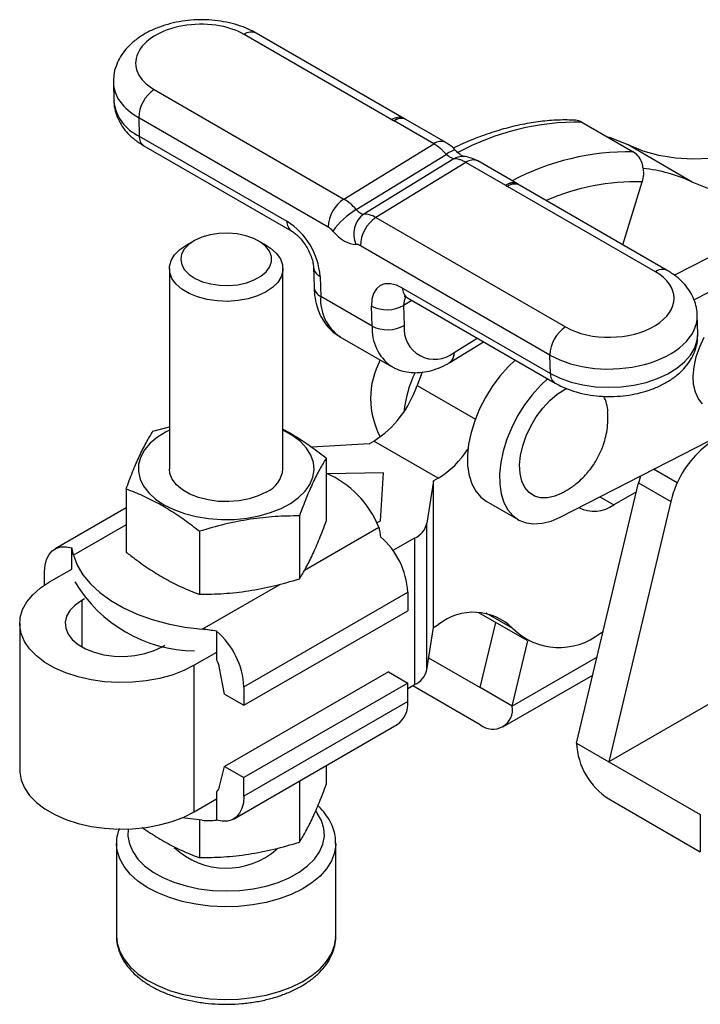
# Model space of a CAD drawing. Units: millimetres. Extents: x 5 to 297, y 6 to 206.
# Drawn here: x 221 to 251, y 114 to 157 of the extents above; entities that cross this region are included whole.
import ezdxf

# ---------------------------------------------------------------- set-up
doc = ezdxf.new("R2010")
doc.units = ezdxf.units.MM

msp = doc.modelspace()

# ---------------------------------------------------------------- linework, layer by layer
at = {"color": 7, "linetype": 'Continuous', "lineweight": 25}
for p, q in [((237.61989, 153.07355), (231.1151, 156.82869)), ((238.14176, 153.1361), (231.63697, 156.89124)), ((225.35808, 154.70731), (225.38028, 153.90261)), ((227.15603, 154.40144), (235.49931, 149.58497)), ((226.47118, 153.16433), (226.49339, 152.3594)), ((234.81446, 148.34786), (226.47118, 153.16433)), ((239.98307, 152.0765), (238.23398, 153.08623)), ((239.4612, 152.01395), (237.71211, 153.02368)), ((245.97784, 152.96864), (248.24058, 151.66239)), ((226.49339, 152.3594), (232.99819, 148.60426)), ((226.70019, 151.92696), (233.20499, 148.17182)), ((235.49931, 149.58497), (239.4612, 152.01395)), ((250.83766, 150.33169), (248.00924, 151.96451)), ((236.0423, 149.11885), (240.00837, 151.55039)), ((240.34509, 151.35601), (236.37902, 148.92446)), ((240.87541, 151.19754), (236.91352, 148.76856)), ((242.6245, 150.18781), (240.87541, 151.19754)), ((243.14637, 150.25036), (241.39728, 151.26009)), ((249.21586, 146.37934), (242.71106, 150.13448)), ((249.73773, 146.44189), (243.23293, 150.19703)), ((247.77834, 147.57302), (248.63216, 150.34068)), ((236.91352, 148.76856), (245.2568, 143.95209)), ((228.90684, 147.74648), (228.55323, 147.54227)), ((232.08933, 147.54227), (231.73572, 147.74648)), ((244.57195, 142.71498), (236.22867, 147.53146)), ((250.04231, 146.23612), (251.56274, 147.0151)), ((234.16388, 146.58719), (234.18826, 145.70378)), ((227.82128, 146.52193), (227.82128, 137.70329)), ((232.82128, 137.70329), (232.82128, 146.52193)), ((234.45674, 146.18117), (234.48112, 145.29776)), ((252.97696, 146.1987), (250.9132, 145.14135)), ((236.74386, 143.99151), (234.48112, 145.29776)), ((238.08936, 145.66519), (244.59416, 141.91005)), ((236.74386, 143.99151), (236.71948, 144.87492)), ((238.13335, 144.90031), (238.15774, 144.01656)), ((238.29616, 145.23275), (244.80096, 141.47761)), ((251.07981, 143.66294), (251.05764, 144.46647)), ((235.32904, 143.52332), (237.59178, 142.21707)), ((240.16508, 142.38452), (241.65091, 143.29609)), ((244.59416, 141.91005), (244.57195, 142.71498)), ((227.09612, 139.35975), (227.82128, 139.5606)), ((245.02048, 135.57961), (252.65931, 139.4933)), ((236.61446, 138.80472), (234.09289, 138.6553)), ((236.61446, 138.80472), (236.82327, 138.92527)), ((239.6517, 137.29245), (236.82327, 138.92527)), ((234.72693, 138.17939), (234.72693, 135.40565)), ((237.24396, 137.53531), (234.77312, 137.48612)), ((237.11769, 135.4214), (237.24396, 137.53531)), ((250.16935, 137.08749), (249.13221, 137.68622)), ((239.44467, 137.17294), (239.15178, 135.31305)), ((239.6517, 137.29245), (239.44467, 137.17294)), ((239.44467, 130.72226), (239.44467, 137.17294)), ((245.74499, 125.62238), (248.47568, 137.08819)), ((248.47568, 137.08819), (249.8899, 136.27178)), ((225.91563, 136.81642), (225.91563, 134.04268)), ((248.38294, 136.69875), (247.38794, 136.12435)), ((241.76526, 136.28452), (243.17947, 135.46811)), ((249.8899, 136.27178), (247.15921, 124.80597)), ((225.91563, 135.98497), (222.78808, 134.17947)), ((233.54644, 135.63606), (233.54644, 132.86232)), ((236.97185, 135.3372), (237.11769, 135.4214)), ((239.15178, 128.86238), (239.15178, 135.31305)), ((265.6854, 135.50091), (247.15921, 124.80597)), ((229.14079, 134.95458), (229.14079, 132.18083)), ((238.61552, 134.65326), (237.66354, 134.10369)), ((238.61552, 134.65326), (238.61552, 128.20259)), ((223.53444, 133.29481), (223.53444, 134.22765)), ((222.33236, 132.59144), (222.33236, 133.17221)), ((222.55189, 132.72759), (223.53444, 133.29481)), ((231.10048, 128.11048), (238.3102, 132.27256)), ((238.3102, 132.27256), (238.3102, 131.45602)), ((224.08194, 131.97805), (223.9661, 131.91119)), ((231.10048, 127.29394), (238.3102, 131.45602)), ((241.42686, 131.37981), (243.54885, 130.15481)), ((241.50235, 128.0716), (242.18588, 130.94163)), ((221.23387, 130.89068), (221.23387, 124.44)), ((229.8984, 130.55381), (229.8984, 129.31461)), ((239.15178, 128.86238), (239.44467, 130.72226)), ((239.44467, 130.72226), (239.66387, 130.84881)), ((239.66591, 130.84998), (239.66387, 130.84881)), ((246.79858, 130.47661), (246.91741, 130.54521)), ((242.91657, 127.25519), (243.60028, 130.12604)), ((227.50164, 129.87017), (227.61747, 129.93703)), ((229.8984, 129.62097), (228.91585, 129.05376)), ((239.23351, 129.38137), (241.50235, 128.0716)), ((228.91585, 122.60308), (228.91585, 129.05376)), ((230.25196, 127.78379), (230.0323, 128.92517)), ((237.46167, 128.76136), (230.25196, 124.59928)), ((237.46167, 128.76136), (238.3102, 128.27151)), ((242.50227, 126.3395), (246.4599, 128.62419)), ((238.3102, 128.27151), (231.10048, 124.10943)), ((231.10048, 128.11048), (231.10048, 127.29394)), ((238.3102, 127.45497), (238.3102, 128.27151)), ((238.3102, 128.02633), (238.61552, 128.20259)), ((241.50235, 126.43852), (238.53104, 128.15382)), ((242.91657, 127.25519), (241.50235, 128.0716)), ((230.25196, 127.78379), (231.10048, 127.29394)), ((238.3102, 127.45497), (231.10048, 123.29289)), ((230.64476, 122.28563), (237.85447, 126.44772)), ((245.74499, 125.62238), (247.15921, 124.80597)), ((230.0323, 123.7115), (230.25196, 124.59928)), ((230.25196, 124.59928), (231.10048, 124.10943)), ((234.72693, 124.64222), (234.72693, 123.81077)), ((247.15921, 124.80597), (251.18971, 122.4792)), ((231.10048, 123.29289), (231.10048, 124.10943)), ((233.54644, 123.96074), (233.54644, 121.26744)), ((228.91585, 122.60308), (229.8984, 123.1703)), ((229.8984, 123.47666), (229.8984, 122.23746)), ((247.15921, 123.17289), (251.18971, 120.84612)), ((251.18971, 122.4792), (251.18971, 120.84612)), ((229.14079, 122.24246), (229.14079, 120.58595)), ((225.49628, 121.20916), (225.49628, 117.12646)), ((225.49692, 121.16385), (225.49628, 121.20916)), ((235.14628, 117.12646), (235.14628, 121.20916)), ((235.1461, 117.10249), (235.14628, 117.12646))]:
    msp.add_line(p, q, dxfattribs=at)
at = {"color": 8, "linetype": 'Continuous', "lineweight": 25}
for p, q in [((238.49145, 145.12001), (238.13335, 144.90031)), ((240.34925, 142.82869), (241.37279, 143.45664)), ((238.72176, 141.37796), (241.28837, 139.89629)), ((246.7747, 136.47837), (247.38794, 136.12435)), ((225.91563, 135.24108), (223.60441, 133.90684)), ((233.77188, 133.24514), (237.03815, 135.13071)), ((229.26126, 130.64121), (232.70945, 132.63181)), ((223.9661, 131.91119), (223.9661, 129.87017)), ((242.93505, 130.67885), (241.77197, 131.35029)), ((246.64671, 129.40856), (242.91657, 127.25519))]:
    msp.add_line(p, q, dxfattribs=at)
at = {"color": 7, "linetype": 'Continuous', "lineweight": 25, "flags": 128}
for points in [[(257.57664, 153.67381), (256.71016, 153.13112), (255.84319, 152.65638), (254.97976, 152.25179), (254.12386, 151.91924), (253.27948, 151.66027), (252.45053, 151.47608), (251.64086, 151.36752), (250.85424, 151.3351), (250.0943, 151.37897), (249.36459, 151.49892), (248.66849, 151.6944), (248.00924, 151.96451)], [(260.40506, 152.04099), (259.53859, 151.4983), (258.67162, 151.02356), (257.80818, 150.61898), (256.95229, 150.28643), (256.1079, 150.02745), (255.27895, 149.84326), (254.46929, 149.7347), (253.68266, 149.70228), (252.92273, 149.74615), (252.19302, 149.8661), (251.49692, 150.06159), (250.83766, 150.33169)], [(228.93372, 147.76171), (228.67218, 147.58345), (228.47815, 147.37844), (228.35958, 147.15508), (228.32132, 146.92251), (228.36494, 146.69026), (228.48866, 146.46783), (228.6874, 146.26433), (228.95303, 146.08809), (229.27468, 145.94633), (229.63917, 145.84485), (230.0316, 145.7878), (230.43588, 145.77752), (230.83547, 145.81443), (231.21401, 145.89703), (231.556, 146.02192), (231.84744, 146.18399), (232.0764, 146.37662), (232.2335, 146.59191), (232.31232, 146.82105), (232.30963, 147.05465), (232.22553, 147.28317), (232.06347, 147.49723), (231.83009, 147.68808), (231.53493, 147.8479), (231.19009, 147.97015), (230.80968, 148.04982), (230.40927, 148.08366), (230.00527, 148.07027), (229.61419, 148.01021), (229.25207, 147.90593), (228.93372, 147.76171)], [(232.08933, 147.54227), (232.2741, 147.42303), (232.52767, 147.20054), (232.7061, 146.95494), (232.80332, 146.69459), (232.81602, 146.42836), (232.74376, 146.16532), (232.58901, 145.91443), (232.35703, 145.68422), (232.05572, 145.48254), (231.69536, 145.31625), (231.2882, 145.19102), (230.84811, 145.11112), (230.39008, 145.07926), (229.92971, 145.09652), (229.48267, 145.16233), (229.06419, 145.27444), (228.68852, 145.42902), (228.36845, 145.62083), (228.11489, 145.84332), (227.93645, 146.08892), (227.83923, 146.34927), (227.82654, 146.61549), (227.8988, 146.87853), (228.05355, 147.12943), (228.28553, 147.35964), (228.55323, 147.54227)], [(238.08936, 145.66519), (237.81431, 145.7936), (237.55154, 145.85532), (237.31114, 145.84799), (237.10235, 145.77189), (236.93319, 145.62995), (236.81017, 145.42762), (236.73801, 145.17268), (236.71948, 144.87492)], [(251.29132, 140.57402), (251.10541, 140.79398), (250.97154, 141.07629), (250.89377, 141.41238), (250.87448, 141.79202), (250.91424, 142.20369), (251.01186, 142.63487), (251.16435, 143.07247), (251.3671, 143.50318)], [(243.04483, 142.4914), (242.73645, 142.1974), (242.37195, 141.78697), (242.03582, 141.33504), (241.73489, 140.85082), (241.47529, 140.34417), (241.2623, 139.82539), (241.10027, 139.30505), (240.99248, 138.79375), (240.94113, 138.30188), (240.94727, 137.83947), (241.01077, 137.41592), (241.13035, 137.03987), (241.30356, 136.71896), (241.52688, 136.45972), (241.76526, 136.28452)], [(238.96591, 141.97257), (238.92473, 141.88434), (238.72176, 141.37796)], [(244.45904, 141.67499), (244.15066, 141.38099), (243.78617, 140.97056), (243.45004, 140.51863), (243.14911, 140.03441), (242.8895, 139.52776), (242.67652, 139.00898), (242.51448, 138.48864), (242.40669, 137.97734), (242.35534, 137.48547), (242.36148, 137.02306), (242.42499, 136.59952), (242.54456, 136.22346), (242.71777, 135.90255), (242.94109, 135.64331), (243.20997, 135.45103), (243.51894, 135.32962), (243.86172, 135.28155), (244.23131, 135.3078), (244.62021, 135.40783), (245.02048, 135.57961)], [(245.06674, 136.6256), (244.78658, 136.50638), (244.46184, 136.43107), (244.15889, 136.43176), (243.88696, 136.50843), (243.65429, 136.65875), (243.46796, 136.87815), (243.33362, 137.15996), (243.25537, 137.49563), (243.23557, 137.87494), (243.27483, 138.28639), (243.37196, 138.71746), (243.52401, 139.15506), (243.72635, 139.58589), (243.97284, 139.99686), (244.25598, 140.37549), (244.56718, 140.71027), (244.89698, 140.99102), (245.23536, 141.20922), (245.31739, 141.25184)], [(227.82128, 139.40867), (227.68654, 139.33968), (227.3019, 139.10078), (226.9816, 138.8321), (226.73249, 138.53936), (226.55986, 138.2288), (226.46741, 137.90704), (226.45709, 137.58093), (226.52913, 137.25744), (226.68199, 136.94344), (226.91242, 136.64564), (227.2155, 136.37039), (227.58478, 136.12354)], [(227.58478, 136.12354), (228.01238, 135.91036), (228.48919, 135.73539), (229.00504, 135.60237), (229.54896, 135.51413), (230.10933, 135.47254), (230.67422, 135.4785), (231.23158, 135.53187), (231.76955, 135.63152), (232.27665, 135.77534), (232.74207, 135.96024), (233.1559, 136.18229), (233.50931, 136.43676), (233.79478, 136.71822), (234.00621, 137.02068), (234.13911, 137.33769), (234.19063, 137.66248), (234.15969, 137.98815), (234.04694, 138.30775), (233.85478, 138.61446), (233.58731, 138.90176), (233.25023, 139.16351), (232.85073, 139.39414), (232.82128, 139.40867)], [(232.08905, 136.68278), (231.73412, 136.51264), (231.33108, 136.38304), (230.89366, 136.2984), (230.43674, 136.26161), (229.97589, 136.27391), (229.5268, 136.33488), (229.10477, 136.44246), (228.72416, 136.59297), (228.39794, 136.78129), (228.13722, 137.00101), (227.95088, 137.24465), (227.84525, 137.5039), (227.82128, 137.70329)], [(222.33236, 133.17221), (222.35418, 133.45944), (222.41903, 133.71342), (222.52509, 133.92702), (222.66939, 134.09425), (222.84787, 134.21043), (223.05553, 134.27228), (223.28655, 134.27807), (223.53444, 134.22765)], [(223.60441, 133.90684), (223.76921, 133.46844), (224.01957, 133.04375), (224.35224, 132.63833), (224.76286, 132.25747), (225.24606, 131.90613), (225.79555, 131.58892), (226.40415, 131.30997), (227.0639, 131.07293), (227.76619, 130.88088), (228.50184, 130.73635), (229.26126, 130.64121)], [(228.91585, 129.05376), (228.45293, 128.82074), (227.93937, 128.62628), (227.38471, 128.474), (226.79931, 128.36674), (226.19406, 128.3065), (225.58024, 128.2944), (224.96927, 128.33065), (224.37255, 128.4146), (223.80119, 128.54467), (223.26584, 128.71845), (222.77645, 128.93268), (222.34216, 129.1834), (221.97105, 129.46591), (221.67003, 129.77497), (221.44472, 130.1048), (221.2993, 130.44928), (221.23649, 130.80198), (221.25746, 131.15634), (221.36182, 131.50574), (221.54762, 131.84369), (221.8114, 132.16388), (222.14825, 132.46036), (222.55189, 132.72759)], [(223.9661, 131.91119), (223.67138, 131.70629), (223.44689, 131.47362), (223.30028, 131.2211), (223.23654, 130.95733), (223.25784, 130.69129), (223.36347, 130.43203), (223.54981, 130.1884), (223.81054, 129.96868), (224.13675, 129.78036), (224.51736, 129.62985), (224.93939, 129.52227), (225.38848, 129.4613), (225.84933, 129.449), (226.30625, 129.48579), (226.74367, 129.57043), (227.14671, 129.70002), (227.50164, 129.87017)], [(221.23387, 124.44), (221.23649, 124.35131), (221.2993, 123.99861), (221.44472, 123.65413), (221.67003, 123.32429), (221.97105, 123.01524), (222.34216, 122.73272), (222.77645, 122.48201), (223.26584, 122.26777), (223.80119, 122.094), (224.37255, 121.96393), (224.96927, 121.87998), (225.58024, 121.84372), (226.19406, 121.85583), (226.79931, 121.91607), (227.38471, 122.02333), (227.93937, 122.17561), (228.45293, 122.37007), (228.91585, 122.60308)], [(231.10048, 123.29289), (231.07866, 123.00566), (231.01381, 122.75169), (230.90775, 122.53808), (230.76345, 122.37085), (230.58497, 122.25468), (230.37731, 122.19283), (230.14629, 122.18704), (229.8984, 122.23746)], [(229.26126, 122.23084), (228.50184, 122.32598), (228.39251, 122.34407)]]:
    msp.add_lwpolyline(points, dxfattribs=at)
at = {"color": 8, "linetype": 'Continuous', "lineweight": 25, "flags": 128}
for points in [[(240.42495, 151.71732), (240.42197, 151.72013), (240.38146, 151.73213), (240.31729, 151.72036), (240.23165, 151.68522), (240.12749, 151.62791), (240.00837, 151.55039)], [(244.59416, 141.91005), (245.02473, 141.69722), (245.50569, 141.52596), (246.02629, 141.40009), (246.5749, 141.32242), (247.13928, 141.2947), (247.70681, 141.31754), (248.26482, 141.39043), (248.80083, 141.51174), (249.30288, 141.67876), (249.75976, 141.88777), (250.16125, 142.13408), (250.49839, 142.41221), (250.76364, 142.71593), (250.95108, 143.03847), (251.05653, 143.37262), (251.07981, 143.66294)], [(226.01464, 121.84727), (225.99873, 121.53335), (226.06107, 121.18688), (226.20633, 120.84879), (226.43168, 120.52567), (226.73274, 120.22379), (227.10364, 119.94904), (227.53717, 119.70676), (228.0249, 119.50167), (228.55731, 119.33777), (229.12406, 119.21823), (229.71412, 119.14539), (230.31599, 119.12067), (230.91797, 119.14454), (231.50833, 119.21655), (232.07558, 119.33528), (232.60869, 119.49844), (233.09728, 119.70284), (233.53184, 119.9445), (233.90391, 120.21873), (234.20624, 120.52018), (234.43296, 120.84299), (234.57965, 121.18087), (234.64346, 121.52725), (234.62314, 121.87538), (234.51908, 122.21849), (234.33333, 122.54991), (234.26209, 122.64618)], [(235.14627, 121.20323), (235.14544, 121.15715), (235.09241, 120.79409), (234.95774, 120.43813), (234.74374, 120.09536), (234.45407, 119.77165), (234.09369, 119.47254), (233.66876, 119.20314), (233.18655, 118.96807), (232.65532, 118.77134), (232.08416, 118.61632), (231.48283, 118.50567), (230.86162, 118.44127), (230.23117, 118.42424), (229.60226, 118.45485), (228.98566, 118.53259), (228.39191, 118.65613), (227.83117, 118.82336), (227.31303, 119.0314), (226.84637, 119.27671), (226.43916, 119.55508), (226.09838, 119.86175), (225.82986, 120.19148), (225.63818, 120.53862), (225.52663, 120.89723), (225.49692, 121.16385)], [(225.49628, 117.12646), (225.52663, 116.81453), (225.63818, 116.45591), (225.82986, 116.10877), (226.09838, 115.77904), (226.43916, 115.47237), (226.84637, 115.194), (227.31303, 114.94869), (227.83117, 114.74065), (228.39191, 114.57343), (228.98566, 114.44989), (229.60226, 114.37215), (230.23117, 114.34153), (230.86162, 114.35857), (231.48283, 114.42296), (232.08416, 114.53362), (232.65532, 114.68863), (233.18655, 114.88536), (233.66876, 115.12044), (234.09369, 115.38984), (234.45407, 115.68895), (234.74374, 116.01266), (234.95774, 116.35542), (235.09241, 116.71138), (235.14544, 117.07444), (235.1461, 117.10249)]]:
    msp.add_lwpolyline(points, dxfattribs=at)
at = {"color": 8, "linetype": 'Continuous', "lineweight": 25}
for centre, radius, start, end in [((231.42578, 156.44486), 0.49382, 64.681221, 128.988003), ((227.28097, 154.10052), 1.91096, 185.944755, 245.660971), ((237.9306, 152.68967), 0.49386, 64.70113, 128.98591), ((238.01842, 152.69664), 0.44809, 68.048081, 133.125867), ((238.02528, 152.61914), 0.51159, 65.924405, 127.744819), ((245.79884, 141.8914), 11.07868, 89.074268, 118.46169), ((226.97976, 152.32632), 0.48749, 176.108407, 235.006635), ((239.77423, 151.60978), 0.51122, 65.787375, 127.757584), ((240.70196, 150.76289), 0.6922, 90.667529, 121.034783), ((248.05505, 140.64585), 11.0181, 89.035188, 117.84843), ((241.18858, 150.793), 0.51159, 65.924405, 127.744819), ((242.93572, 149.79955), 0.4976, 64.954402, 128.714822), ((242.93677, 149.73003), 0.55415, 62.159822, 124.299454), ((243.02374, 149.73404), 0.50805, 65.684838, 127.984385), ((248.38681, 140.33252), 10.01117, 88.595714, 113.42045), ((233.48469, 148.57121), 0.48762, 176.112839, 234.953808), ((234.67104, 146.64436), 0.51036, 186.416066, 245.171811), ((249.52857, 145.97882), 0.50814, 65.716709, 127.981344), ((234.69545, 145.76099), 0.51041, 186.435515, 245.170221), ((236.46493, 145.15592), 1.98888, 175.910164, 235.171415), ((238.57573, 145.63211), 0.48749, 176.108407, 235.006635), ((238.69002, 144.94728), 0.55865, 144.368116, 184.822993), ((238.7791, 143.87338), 2.03867, 176.678156, 234.150266), ((245.08048, 141.87696), 0.48745, 176.106894, 235.024677)]:
    msp.add_arc(centre, radius, start, end, dxfattribs=at)
at = {"color": 7, "linetype": 'Continuous', "lineweight": 25}
for centre, radius, start, end in [((228.00591, 153.12284), 1.53529, 123.611747, 178.451212), ((237.73402, 152.22018), 1, 60.002688, 63.141395), ((245.65585, 152.41866), 0.6373, 59.653398, 86.903569), ((245.35083, 146.41689), 6.15168, 64.396392, 73.265188), ((247.75394, 150.88858), 0.91411, 13.782726, 57.834673), ((248.06877, 144.48093), 6.47288, 64.67394, 84.663631), ((242.64641, 149.38431), 1, 56.665765, 60.002688), ((236.34918, 148.30637), 1.53529, 123.611747, 178.451212), ((237.89951, 146.08015), 3.5613, 121.432618, 144.007056), ((237.04622, 148.03573), 1.1113, 126.896363, 203.65017), ((237.7634, 147.48996), 1.53529, 123.611747, 178.451212), ((231.30544, 145.93481), 3.16092, 4.470155, 57.620412), ((237.40272, 146.20663), 1.49675, 242.839689, 299.218534), ((237.42742, 145.32365), 1.49728, 242.836524, 299.193781), ((239.49901, 143.87558), 1.34866, 173.999392, 309.082271), ((246.10667, 142.67349), 1.53529, 123.611747, 178.451212), ((239.8738, 142.76802), 0.47931, 304.051839, 7.272715), ((239.87348, 142.7657), 0.47992, 307.416101, 7.541999), ((240.25819, 140.80203), 3.58033, 151.724951, 208.227732), ((243.83853, 139.51371), 5.74609, 154.89562, 173.081229), ((234.31109, 142.83091), 4.64383, 302.749911, 341.767186), ((245.39254, 140.132), 1.7283, 2.505566, 26.532302), ((254.25701, 135.23087), 4.48954, 122.337603, 155.572332), ((237.49116, 140.81559), 4.13285, 301.518421, 327.138807), ((231.58235, 137.81929), 1.24435, 294.028922, 354.650937), ((233.01265, 133.53091), 4.33175, 21.673756, 66.687326), ((252.70834, 136.07749), 4.35166, 162.40085, 166.570095), ((254.40867, 135.17941), 4.64893, 155.76788, 166.41001), ((246.5192, 137.29134), 1.45484, 242.396414, 306.665196), ((238.25502, 135.49409), 0.91485, 293.206777, 348.586758), ((234.86751, 132.09618), 3.44721, 2.932999, 49.460034), ((228.97934, 135.86349), 6.1668, 210.502948, 269.502429), ((241.20423, 128.92579), 2.46353, 45.365948, 128.641039), ((227.65779, 127.9341), 3.44721, 2.932999, 49.460034), ((244.98056, 132.75066), 2.91144, 225.365948, 308.641039), ((228.51786, 128.6222), 1.54446, 11.312887, 26.636084), ((238.25502, 129.04341), 0.91485, 293.206777, 348.586758), ((237.20293, 127.34922), 1.11231, 305.856748, 5.455432), ((242.05442, 127.11534), 0.87342, 230.796715, 9.214037), ((248.81542, 125.7621), 3.07361, 182.605478, 237.394522), ((229.59615, 123.80459), 0.44597, 312.666292, 347.952143), ((230.32949, 123.47293), 3.34812, 226.67119, 311.850442)]:
    msp.add_arc(centre, radius, start, end, dxfattribs=at)
for centre, major_axis, ratio, start_param, end_param in [((229.13556, 155.61506), (2.79978, 0.07635), 0.5949016, 0.76941714, 3.9110098), ((239.03343, 153.94017), (1.99926, 0.05452), 0.5949016, 3.9110098, 3.97425752), ((244.1246, 151.0011), (1.99926, 0.05452), 0.5949016, 3.84776207, 3.9110098), ((235.53452, 148.29946), (-0.83644, 1.36395), 0.55913503, 4.98646166, 5.48277902), ((236.20069, 149.37472), (-0.26173, 0.42603), 0.55856737, 1.84442208, 2.83705681), ((236.94873, 147.48305), (-0.83644, 1.36395), 0.55913503, 5.48277902, 5.97909639), ((234.82776, 147.86586), (-0.31376, 0.51142), 0.55899992, 4.98635509, 5.48267246), ((235.49393, 148.94112), (-0.7844, 1.27856), 0.55899992, 1.84476244, 2.83739716), ((236.24197, 147.04945), (-0.31376, 0.51142), 0.55899992, 5.48267246, 5.97898982), ((247.23633, 145.16571), (2.79978, 0.07635), 0.5949016, 3.9110098, 7.05260245)]:
    msp.add_ellipse(centre, major_axis=major_axis, ratio=ratio, start_param=start_param, end_param=end_param, dxfattribs=at)
at = {"color": 8, "linetype": 'Continuous', "lineweight": 25}
for centre, start_param, end_param in [((229.15747, 154.81156), 3.13510028, 3.91095901), ((247.25824, 144.36221), 3.91095901, 6.27669293)]:
    msp.add_ellipse(centre, major_axis=(3.7994, 0.10393), ratio=0.59495505, start_param=start_param, end_param=end_param, dxfattribs=at)
at = {"color": 7, "linetype": 'Continuous', "lineweight": 25}
for points, knots in [([(231.63697, 156.89124), (231.55841, 156.93427), (231.34095, 157.0534), (230.9514, 157.21128), (230.46581, 157.35092), (229.95593, 157.44168), (229.43219, 157.48384), (228.90361, 157.47711), (228.37909, 157.42169), (227.86711, 157.31775), (227.37598, 157.16538), (226.91393, 156.96432), (226.49021, 156.7143), (226.12972, 156.42708), (225.83929, 156.11349), (225.61922, 155.78636), (225.45951, 155.42927), (225.3657, 155.07348), (225.36427, 154.83377), (225.36365, 154.72925)], [0, 0, 0, 0, 0.03553576, 0.09836685, 0.16120247, 0.22390199, 0.28640387, 0.34881801, 0.41133079, 0.4740997, 0.53733858, 0.6012447, 0.66590024, 0.73101432, 0.78856345, 0.84397753, 0.89748474, 0.95530472, 1, 1, 1, 1]), ([(225.38552, 153.91681), (225.38423, 153.8937), (225.37585, 153.7439), (225.43194, 153.46967), (225.553, 153.11005), (225.74372, 152.77422), (225.99368, 152.46516), (226.30821, 152.17424), (226.56493, 152.01229), (226.70019, 151.92696)], [0, 0, 0, 0, 0.02832991, 0.18357151, 0.33733573, 0.49236341, 0.65138449, 0.81631577, 1, 1, 1, 1]), ([(238.18581, 153.1123), (238.18189, 153.11431), (238.1662, 153.12232), (238.15224, 153.13019), (238.14176, 153.1361)], [0, 0, 0, 0, 0.249956913, 1, 1, 1, 1]), ([(245.69007, 153.05377), (245.56917, 153.05875), (245.1939, 153.07422), (244.54939, 153.04748), (243.75266, 152.9521), (242.93954, 152.7874), (242.11327, 152.55645), (241.27744, 152.25558), (240.67502, 152.00236), (240.35239, 151.84291), (240.31051, 151.82222)], [0, 0, 0, 0, 0.07082123, 0.21983975, 0.36961904, 0.52043955, 0.6721178, 0.82444362, 0.9772122, 1, 1, 1, 1]), ([(240.00837, 151.55039), (239.99245, 151.56824), (239.96058, 151.60398), (239.91155, 151.65551), (239.86164, 151.70543), (239.79994, 151.76377), (239.72596, 151.82862), (239.63903, 151.89726), (239.55051, 151.96017), (239.49103, 151.99599), (239.4612, 152.01395)], [0, 0, 0, 0, 0.092742732, 0.185683117, 0.279225222, 0.372969992, 0.52735914, 0.682664897, 0.840839538, 1, 1, 1, 1]), ([(240.42521, 151.71554), (240.41864, 151.72307), (240.33237, 151.82203), (240.18837, 151.95215), (240.03332, 152.04026), (239.9804, 152.07033)], [0, 0, 0, 0, 0.05142235, 0.67622899, 1, 1, 1, 1]), ([(240.34509, 151.35601), (240.33126, 151.35832), (240.2888, 151.36544), (240.21793, 151.40328), (240.11335, 151.46548), (240.0495, 151.51712), (240.00837, 151.55039)], [0, 0, 0, 0, 0.16276897, 0.49980606, 0.6778184, 1, 1, 1, 1]), ([(240.87541, 151.19754), (240.82392, 151.22506), (240.71995, 151.28062), (240.57913, 151.32785), (240.45294, 151.35392), (240.38118, 151.35531), (240.34509, 151.35601)], [0, 0, 0, 0, 0.27559274, 0.55651461, 0.77690981, 1, 1, 1, 1]), ([(240.78441, 151.44585), (240.78196, 151.44656), (240.77646, 151.44815), (240.7043, 151.4845), (240.59658, 151.5589), (240.49685, 151.63841), (240.44004, 151.70369), (240.42676, 151.71894)], [0, 0, 0, 0, 0.17892663, 0.40099494, 0.63819047, 0.91545324, 1, 1, 1, 1]), ([(241.39505, 151.25711), (241.35013, 151.2831), (241.21932, 151.35875), (240.98752, 151.4265), (240.79249, 151.46615), (240.69633, 151.45404), (240.69225, 151.45352)], [0, 0, 0, 0, 0.20924084, 0.60920946, 0.98340856, 1, 1, 1, 1]), ([(248.62469, 151.10734), (248.63463, 151.07319), (248.67557, 150.93254), (248.70382, 150.66351), (248.65604, 150.44829), (248.63216, 150.34068)], [0, 0, 0, 0, 0.13819142, 0.56911145, 1, 1, 1, 1]), ([(243.23293, 150.19703), (243.22959, 150.19897), (243.2162, 150.20677), (243.20462, 150.21421), (243.19594, 150.21979)], [0, 0, 0, 0, 0.249722897, 1, 1, 1, 1]), ([(233.20499, 148.17182), (233.22905, 148.15715), (233.29758, 148.11539), (233.43488, 148.00678), (233.60526, 147.83424), (233.77315, 147.61969), (233.92294, 147.37698), (234.04216, 147.1241), (234.12204, 146.88426), (234.15756, 146.70112), (234.16217, 146.61811), (234.16388, 146.58719)], [0, 0, 0, 0, 0.06277377, 0.17880098, 0.29913462, 0.42386073, 0.5512083, 0.67915752, 0.80507434, 0.92737912, 1, 1, 1, 1]), ([(251.05207, 144.44452), (251.05354, 144.47021), (251.06225, 144.62255), (251.00613, 144.8993), (250.88491, 145.25884), (250.69426, 145.59462), (250.44431, 145.90364), (250.12977, 146.19456), (249.87303, 146.35653), (249.73773, 146.44189)], [0, 0, 0, 0, 0.03138017, 0.18611524, 0.3393797, 0.49390941, 0.65242749, 0.81684524, 1, 1, 1, 1]), ([(234.18753, 145.73558), (234.1912, 145.64489), (234.20156, 145.38913), (234.26765, 145.00371), (234.40002, 144.59594), (234.57935, 144.24327), (234.81445, 143.92936), (235.06708, 143.68353), (235.26088, 143.57207), (235.33729, 143.52813)], [0, 0, 0, 0, 0.09893124, 0.2790026, 0.43777593, 0.59039568, 0.73783176, 0.89664778, 1, 1, 1, 1]), ([(238.1531, 145.29411), (238.15801, 145.29355), (238.16777, 145.29246), (238.23833, 145.26531), (238.28629, 145.23831), (238.29616, 145.23275)], [0, 0, 0, 0, 0.44601266, 0.88593432, 1, 1, 1, 1]), ([(244.80096, 141.47761), (244.87953, 141.43457), (245.09699, 141.31544), (245.48655, 141.15757), (245.97213, 141.01797), (246.48201, 140.92728), (247.00576, 140.88519), (247.53435, 140.89201), (248.05887, 140.94754), (248.57085, 141.0516), (249.06198, 141.2041), (249.52402, 141.40528), (249.94772, 141.65542), (250.30819, 141.94276), (250.59861, 142.25645), (250.81867, 142.58368), (250.97845, 142.94085), (251.07266, 143.29926), (251.07398, 143.54161), (251.07457, 143.64873)], [0, 0, 0, 0, 0.03549824, 0.09825582, 0.16101975, 0.22364888, 0.28608118, 0.34842594, 0.41086899, 0.47356756, 0.53673487, 0.60056768, 0.66514792, 0.73018557, 0.78767333, 0.84303081, 0.89648457, 0.95424621, 1, 1, 1, 1]), ([(237.58652, 142.23078), (237.63388, 142.20056), (237.78908, 142.10157), (238.08778, 142.00264), (238.46647, 141.93438), (238.85965, 141.93565), (239.26247, 142.00075), (239.6723, 142.13166), (239.96527, 142.27012), (240.12115, 142.35892), (240.14228, 142.37095)], [0, 0, 0, 0, 0.064054512, 0.209875768, 0.354960954, 0.502136816, 0.653877658, 0.811719924, 0.974481653, 1, 1, 1, 1]), ([(246.62403, 138.09829), (246.70538, 138.25247), (246.82111, 138.47181), (246.94849, 138.82029), (247.03876, 139.13567), (247.10603, 139.52711), (247.13546, 139.88883), (247.11886, 140.11895), (247.11255, 140.20648)], [0, 0, 0, 0, 0.23772153, 0.33817721, 0.50632357, 0.68508543, 0.88022541, 1, 1, 1, 1]), ([(225.91563, 136.81642), (226.01127, 137.07173), (226.20324, 137.58419), (226.49805, 138.26828), (226.79731, 138.8691), (226.99621, 139.1957), (227.09612, 139.35975)], [0, 0, 0, 0, 0.24470656, 0.49118982, 0.74441744, 1, 1, 1, 1]), ([(232.82128, 139.45288), (232.854, 139.43594), (233.00199, 139.35935), (233.26805, 139.20364), (233.61883, 138.98491), (233.97172, 138.74559), (234.32402, 138.4906), (234.57554, 138.29836), (234.70961, 138.193), (234.72693, 138.17939)], [0, 0, 0, 0, 0.05131017, 0.23206196, 0.41637458, 0.60104312, 0.78662324, 0.97243836, 1, 1, 1, 1]), ([(234.72693, 138.17939), (234.63129, 138.02259), (234.43932, 137.70784), (234.14451, 137.12164), (233.84525, 136.43296), (233.64635, 135.90251), (233.54644, 135.63606)], [0, 0, 0, 0, 0.24470656, 0.49118982, 0.74441744, 1, 1, 1, 1]), ([(245.07798, 136.63619), (245.19707, 136.69965), (245.45501, 136.83709), (245.79132, 137.09453), (246.07423, 137.36044), (246.30449, 137.62315), (246.48211, 137.86266), (246.58361, 138.03117), (246.62403, 138.09829)], [0, 0, 0, 0, 0.18738348, 0.40587144, 0.58625823, 0.72656881, 0.89110072, 1, 1, 1, 1]), ([(229.14079, 134.95458), (229.12347, 134.96819), (228.99336, 135.07043), (228.74956, 135.25691), (228.40776, 135.50509), (228.06372, 135.73942), (227.71584, 135.9592), (227.36498, 136.16245), (227.01139, 136.34857), (226.65776, 136.51651), (226.29187, 136.67421), (226.04528, 136.76742), (225.91563, 136.81642)], [0, 0, 0, 0, 0.01627123, 0.12224255, 0.22832637, 0.33483619, 0.44153106, 0.55021298, 0.65912146, 0.76865679, 0.87837019, 1, 1, 1, 1]), ([(233.54644, 135.63606), (233.18951, 135.6301), (232.47305, 135.61813), (231.37282, 135.49689), (230.25596, 135.2802), (229.51366, 135.06345), (229.14079, 134.95458)], [0, 0, 0, 0, 0.24470656, 0.49118982, 0.74441744, 1, 1, 1, 1]), ([(233.54644, 132.86232), (233.64208, 133.01912), (233.83406, 133.33386), (234.12886, 133.92007), (234.42812, 134.60875), (234.62702, 135.13919), (234.72693, 135.40565)], [0, 0, 0, 0, 0.24470656, 0.49118982, 0.74441744, 1, 1, 1, 1]), ([(237.03815, 135.13071), (237.05356, 135.06745), (237.08455, 134.94029), (237.10023, 134.79094), (237.10812, 134.71589)], [0, 0, 0, 0, 0.49750516, 1, 1, 1, 1]), ([(223.60441, 133.90684), (223.58899, 133.96581), (223.55801, 134.08433), (223.54232, 134.17972), (223.53444, 134.22765)], [0, 0, 0, 0, 0.49750516, 1, 1, 1, 1]), ([(225.91563, 134.04268), (226.04528, 133.94199), (226.28773, 133.7537), (226.64559, 133.49449), (226.98853, 133.26056), (227.33347, 133.04244), (227.68188, 132.84014), (228.03269, 132.65493), (228.38557, 132.48652), (228.73788, 132.33483), (228.98939, 132.23666), (229.12347, 132.18722), (229.14079, 132.18083)], [0, 0, 0, 0, 0.12162977, 0.22745821, 0.33343391, 0.43993362, 0.54664184, 0.65545222, 0.76447272, 0.87403138, 0.98372877, 1, 1, 1, 1]), ([(229.14079, 132.18083), (229.49772, 132.18679), (230.21418, 132.19876), (231.31441, 132.32), (232.43127, 132.5367), (233.17357, 132.75344), (233.54644, 132.86232)], [0, 0, 0, 0, 0.24470656, 0.49118982, 0.74441744, 1, 1, 1, 1]), ([(229.8984, 130.55381), (229.79292, 130.57176), (229.58096, 130.60781), (229.36816, 130.63004), (229.26126, 130.64121)], [0, 0, 0, 0, 0.4976396, 1, 1, 1, 1]), ([(233.54644, 121.26744), (233.64208, 121.42424), (233.83406, 121.73898), (234.12886, 122.32519), (234.42812, 123.01387), (234.62702, 123.54432), (234.72693, 123.81077)], [0, 0, 0, 0, 0.24470656, 0.49118982, 0.74441744, 1, 1, 1, 1]), ([(235.13808, 121.20246), (235.13846, 121.28645), (235.13942, 121.49568), (235.05744, 121.82519), (234.90816, 122.18299), (234.68372, 122.5209), (234.49702, 122.75055), (234.36996, 122.85771), (234.35729, 122.86839)], [0, 0, 0, 0, 0.13796937, 0.34368985, 0.55031043, 0.76065604, 0.97613848, 1, 1, 1, 1]), ([(225.6165, 121.86279), (225.58724, 121.77579), (225.51674, 121.56619), (225.48462, 121.32445), (225.49999, 121.17599), (225.50221, 121.15464)], [0, 0, 0, 0, 0.37795717, 0.91054286, 1, 1, 1, 1]), ([(226.62469, 121.91717), (226.63168, 121.9121), (226.75234, 121.82444), (226.98864, 121.66665), (227.33344, 121.44729), (227.68189, 121.24534), (228.03269, 121.06003), (228.38557, 120.89165), (228.73788, 120.73995), (228.98939, 120.64178), (229.12347, 120.59234), (229.14079, 120.58595)], [0, 0, 0, 0, 0.00835701, 0.14438857, 0.28109275, 0.41806457, 0.55773475, 0.69767464, 0.83830532, 0.97911407, 1, 1, 1, 1]), ([(229.26126, 122.23084), (229.36713, 122.22409), (229.57992, 122.21053), (229.79189, 122.22845), (229.8984, 122.23746)], [0, 0, 0, 0, 0.49750516, 1, 1, 1, 1]), ([(229.14079, 120.58595), (229.49772, 120.59191), (230.21418, 120.60388), (231.31441, 120.72512), (232.43127, 120.94182), (233.17357, 121.15856), (233.54644, 121.26744)], [0, 0, 0, 0, 0.24470656, 0.49118982, 0.74441744, 1, 1, 1, 1]), ([(225.49935, 117.1654), (225.49827, 117.15561), (225.48344, 117.0209), (225.52384, 116.7594), (225.62388, 116.39277), (225.8001, 116.04074), (226.04057, 115.70644), (226.34671, 115.39294), (226.71489, 115.10479), (227.13997, 114.84705), (227.61433, 114.62432), (228.12941, 114.44004), (228.67654, 114.29651), (229.24735, 114.19525), (229.83346, 114.13725), (230.42646, 114.12306), (231.01789, 114.1528), (231.59931, 114.22617), (232.16248, 114.34246), (232.69945, 114.50065), (233.20256, 114.69943), (233.66441, 114.93732), (234.07747, 115.21247), (234.43403, 115.52221), (234.72552, 115.86233), (234.94682, 116.22635), (235.08528, 116.60551), (235.14807, 116.89953), (235.14036, 117.06289), (235.13872, 117.09762)], [0, 0, 0, 0, 0.00288876, 0.03974876, 0.07646559, 0.11352637, 0.15136668, 0.19013926, 0.22970555, 0.2697635, 0.31002055, 0.35025415, 0.39040218, 0.43046011, 0.47044976, 0.51040449, 0.55036241, 0.59035473, 0.6304185, 0.67059486, 0.71092103, 0.7514208, 0.79208349, 0.83279671, 0.87327676, 0.91313306, 0.95200219, 0.98979564, 1, 1, 1, 1])]:
    msp.add_open_spline(points, degree=3, knots=knots, dxfattribs=at)
msp.add_open_spline([(248.64133, 151.10638), (248.63856, 151.10654), (248.63301, 151.10687), (248.62746, 151.10719), (248.62469, 151.10734)], degree=3, dxfattribs=at)

doc.saveas('drawing.dxf')
